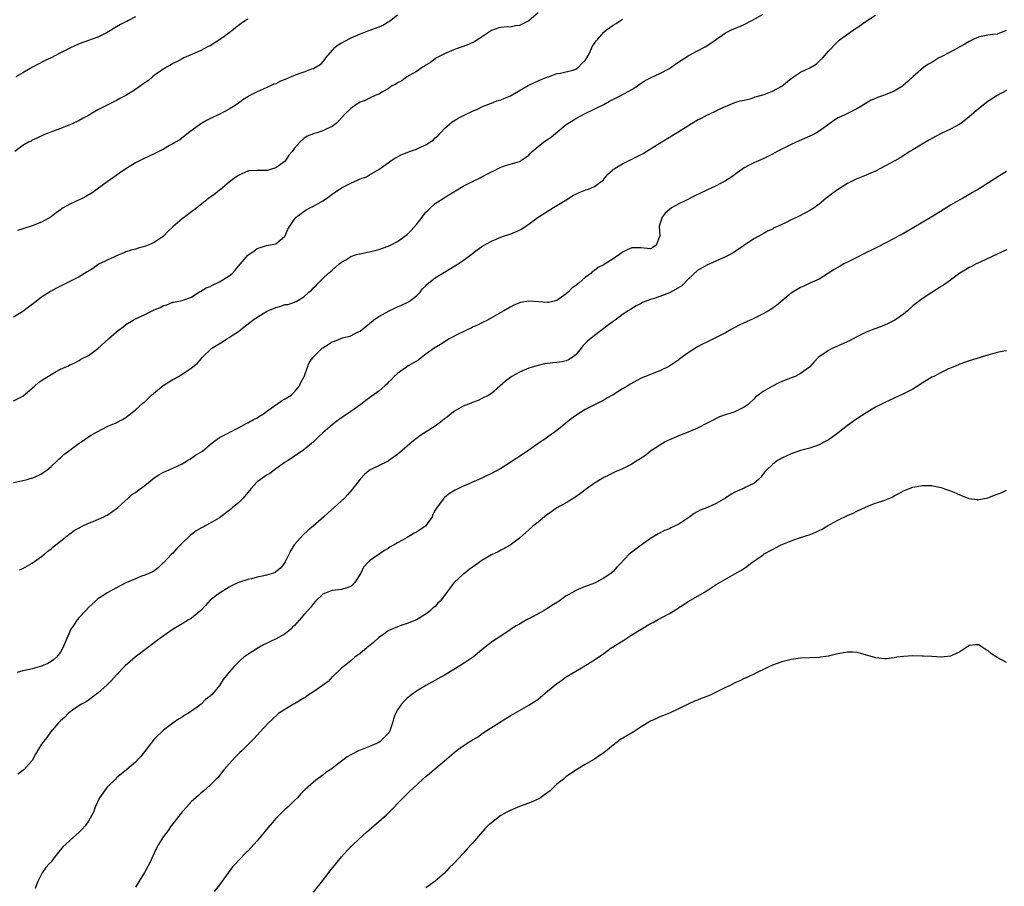
# Model space of a CAD drawing. Units: inches. Extents: x 2667000 to 2670000, y 1557000 to 1560000.
# Drawn here: x 2667578 to 2667789, y 1559662 to 1559847 of the extents above; entities that cross this region are included whole.
import ezdxf

# ---------------------------------------------------------------- set-up
doc = ezdxf.new("R2010")
doc.units = ezdxf.units.IN
doc.header["$MEASUREMENT"] = 0
doc.layers.add('LD26671557_10ft', color=53, linetype='Continuous')

msp = doc.modelspace()

# ---------------------------------------------------------------- linework, layer by layer
at = {"layer": 'LD26671557_10ft'}
for points, elevation in [([(2667689, 1559848.67), (2667687, 1559846.91), (2667685, 1559845.92), (2667684.17, 1559845.83), (2667683, 1559845.6), (2667682.38, 1559845.62), (2667681, 1559845.49), (2667680.57, 1559845.43), (2667679, 1559844.87), (2667676.26, 1559843), (2667675.49, 1559842.51), (2667674.12, 1559841.89), (2667673, 1559841.45), (2667671.68, 1559841), (2667671, 1559840.74), (2667669, 1559839.91), (2667667.26, 1559839), (2667667, 1559838.83), (2667666, 1559838), (2667665, 1559837.44), (2667664.76, 1559837.24), (2667664.32, 1559837), (2667663, 1559836.14), (2667660.97, 1559835), (2667659.87, 1559834.13), (2667659, 1559833.67), (2667658.59, 1559833.41), (2667657.69, 1559833), (2667657, 1559832.44), (2667655.77, 1559831.77), (2667655, 1559831.29), (2667654.18, 1559831), (2667653, 1559830.43), (2667652.07, 1559829.93), (2667651, 1559829.55), (2667650.04, 1559829), (2667649, 1559828.21), (2667647.71, 1559827), (2667647, 1559826.24), (2667646.43, 1559825.57), (2667645.87, 1559825), (2667645, 1559824.36), (2667643.88, 1559823.88), (2667643, 1559823.43), (2667641.77, 1559823), (2667641.15, 1559822.85), (2667641, 1559822.8), (2667639.71, 1559822.29), (2667639, 1559821.78), (2667638.12, 1559821), (2667637, 1559819.73), (2667636.46, 1559819), (2667635.75, 1559818.25), (2667635, 1559816.97), (2667633, 1559815.52), (2667631.17, 1559815), (2667630.95, 1559814.95), (2667629, 1559814.98), (2667627.14, 1559814.86), (2667627, 1559814.83), (2667625.73, 1559814.27), (2667625, 1559813.93), (2667624.47, 1559813.53), (2667623.67, 1559813), (2667623, 1559812.47), (2667621.13, 1559810.87), (2667621, 1559810.79), (2667620.01, 1559809.99), (2667618.62, 1559809), (2667616.12, 1559807), (2667615.52, 1559806.48), (2667615, 1559806.13), (2667613.51, 1559805), (2667613, 1559804.66), (2667611, 1559802.95), (2667609.99, 1559802.01), (2667609, 1559800.95), (2667607, 1559799.57), (2667605.72, 1559799), (2667605, 1559798.7), (2667603.62, 1559798.38), (2667603, 1559798.15), (2667602.08, 1559797.92), (2667601, 1559797.56), (2667600.61, 1559797.39), (2667599.61, 1559797), (2667598.56, 1559796.56), (2667597, 1559795.81), (2667595.36, 1559795), (2667595, 1559794.79), (2667593.94, 1559794.06), (2667593, 1559793.5), (2667592.7, 1559793.3), (2667591, 1559792.29), (2667589, 1559791.25), (2667586.16, 1559789.84), (2667584.87, 1559789.13), (2667583, 1559787.88), (2667581.81, 1559787), (2667580.22, 1559785.78), (2667579, 1559784.88), (2667577, 1559783.67)], 8340), ([(2667577, 1559748.36), (2667578.71, 1559748.7), (2667579.92, 1559749), (2667580.76, 1559749.24), (2667581, 1559749.28), (2667581.5, 1559749.5), (2667583, 1559750.21), (2667583.46, 1559750.54), (2667584.12, 1559751), (2667585, 1559751.73), (2667586.4, 1559753), (2667586.67, 1559753.33), (2667587, 1559753.58), (2667587.71, 1559754.29), (2667588.71, 1559755), (2667589, 1559755.26), (2667589.89, 1559755.89), (2667591, 1559756.71), (2667591.5, 1559757), (2667592.37, 1559757.63), (2667593.57, 1559758.43), (2667594.6, 1559759), (2667595, 1559759.24), (2667597, 1559760.29), (2667598.94, 1559761.06), (2667600.23, 1559761.77), (2667601, 1559762.23), (2667601.4, 1559762.6), (2667601.97, 1559763), (2667603, 1559763.83), (2667604.67, 1559765.33), (2667605, 1559765.58), (2667606.46, 1559767), (2667608.95, 1559769.05), (2667611, 1559770.34), (2667611.44, 1559770.56), (2667612.24, 1559771), (2667613, 1559771.46), (2667614.49, 1559772.49), (2667615, 1559772.82), (2667616.23, 1559773.77), (2667617.15, 1559774.85), (2667617.26, 1559775), (2667619.34, 1559777), (2667621.6, 1559778.4), (2667622.51, 1559779), (2667623, 1559779.29), (2667623.9, 1559779.9), (2667625, 1559780.61), (2667625.55, 1559781), (2667627.47, 1559782.53), (2667628.09, 1559783), (2667629, 1559783.65), (2667631, 1559784.88), (2667631.27, 1559785), (2667633, 1559785.74), (2667634.03, 1559785.97), (2667635, 1559786.32), (2667635.62, 1559786.38), (2667637, 1559786.87), (2667637.11, 1559786.89), (2667637.31, 1559787), (2667639, 1559788.01), (2667640.07, 1559789), (2667640.62, 1559789.38), (2667641, 1559789.88), (2667641.59, 1559790.41), (2667642.08, 1559791), (2667643, 1559791.89), (2667644.18, 1559793), (2667645, 1559793.66), (2667645.7, 1559794.3), (2667646.51, 1559795), (2667647, 1559795.38), (2667647.9, 1559795.9), (2667649, 1559796.61), (2667650.21, 1559797), (2667650.82, 1559797.18), (2667651, 1559797.19), (2667652.47, 1559797.53), (2667653, 1559797.59), (2667655, 1559798.1), (2667657, 1559798.77), (2667657.48, 1559799), (2667659, 1559799.77), (2667661, 1559801.31), (2667661.86, 1559802.14), (2667663, 1559803.46), (2667664.23, 1559805), (2667665, 1559806.05), (2667665.5, 1559806.5), (2667666, 1559807), (2667667, 1559807.94), (2667668.7, 1559809), (2667669.57, 1559809.57), (2667671, 1559810.44), (2667671.36, 1559810.64), (2667673, 1559811.62), (2667674.29, 1559812.29), (2667675, 1559812.63), (2667676.62, 1559813.38), (2667677, 1559813.6), (2667678.3, 1559814.3), (2667679, 1559814.66), (2667679.24, 1559814.76), (2667681, 1559815.66), (2667682, 1559816.01), (2667683, 1559816.31), (2667685, 1559816.88), (2667686.27, 1559817.73), (2667687, 1559818.23), (2667687.33, 1559818.67), (2667687.7, 1559819), (2667689, 1559820.07), (2667690.16, 1559821), (2667690.65, 1559821.35), (2667691, 1559821.55), (2667691.86, 1559822.14), (2667695, 1559824.76), (2667695.33, 1559825), (2667696.37, 1559825.63), (2667697, 1559826.06), (2667699, 1559827.13), (2667703, 1559829.05), (2667704.23, 1559829.77), (2667706.65, 1559831), (2667709, 1559832.29), (2667710.11, 1559833), (2667710.63, 1559833.37), (2667711, 1559833.6), (2667711.83, 1559834.16), (2667713.14, 1559834.86), (2667715, 1559835.71), (2667717, 1559836.76), (2667717.38, 1559837), (2667719, 1559838.17), (2667721, 1559839.44), (2667723, 1559840.49), (2667724.62, 1559841.38), (2667725.86, 1559842.14), (2667727.03, 1559843), (2667729, 1559844.33), (2667730.25, 1559845), (2667730.76, 1559845.24), (2667732.2, 1559845.8), (2667733, 1559846.16), (2667734.6, 1559847), (2667737, 1559848.38)], 8320), ([(2667603, 1559847.76), (2667601.57, 1559847), (2667601.18, 1559846.82), (2667601, 1559846.71), (2667599.83, 1559846.17), (2667599, 1559845.66), (2667597, 1559844.46), (2667595, 1559843.46), (2667593.81, 1559843), (2667593, 1559842.74), (2667591, 1559842), (2667589, 1559841.08), (2667587, 1559840.07), (2667585, 1559839.01), (2667583.64, 1559838.36), (2667581.02, 1559837), (2667579, 1559835.79), (2667577.49, 1559835)], 8370), ([(2667659, 1559848.12), (2667657.23, 1559846.77), (2667657, 1559846.61), (2667656.01, 1559845.99), (2667655, 1559845.59), (2667653.43, 1559845), (2667652.8, 1559844.8), (2667651, 1559844.1), (2667649, 1559843.2), (2667647.54, 1559842.46), (2667647, 1559842.14), (2667646.27, 1559841.73), (2667645.35, 1559841), (2667645, 1559840.69), (2667643.62, 1559839), (2667643.35, 1559838.65), (2667643, 1559838.27), (2667642.45, 1559837.55), (2667641.57, 1559837), (2667641, 1559836.7), (2667640.59, 1559836.59), (2667639, 1559835.95), (2667637.46, 1559835.46), (2667636.25, 1559835), (2667635, 1559834.42), (2667633.99, 1559834.01), (2667633, 1559833.49), (2667632.6, 1559833.4), (2667631.73, 1559833), (2667630.32, 1559832.32), (2667629, 1559831.79), (2667627.18, 1559830.82), (2667627, 1559830.69), (2667625.94, 1559830.06), (2667625, 1559829.33), (2667624.5, 1559829), (2667623, 1559828.08), (2667621.04, 1559827), (2667619.62, 1559826.38), (2667618.32, 1559825.68), (2667617, 1559824.93), (2667614.36, 1559823), (2667612.52, 1559821.48), (2667611.57, 1559821), (2667611, 1559820.66), (2667610.31, 1559820.31), (2667609, 1559819.55), (2667607.98, 1559819), (2667607.33, 1559818.67), (2667607, 1559818.53), (2667605.97, 1559818.03), (2667604.6, 1559817.4), (2667603, 1559816.59), (2667601, 1559815.33), (2667599.64, 1559814.36), (2667597, 1559812.55), (2667594.88, 1559811), (2667593.77, 1559810.23), (2667592.54, 1559809.46), (2667591.66, 1559809), (2667591, 1559808.68), (2667589, 1559807.74), (2667587.62, 1559807), (2667587.25, 1559806.75), (2667587, 1559806.54), (2667586.1, 1559805.9), (2667585, 1559805.06), (2667583, 1559803.92), (2667581, 1559803.16), (2667579, 1559802.54), (2667577.85, 1559802.15)], 8350), ([(2667578.29, 1559729.71), (2667579, 1559729.99), (2667581, 1559731.1), (2667583, 1559732.53), (2667583.61, 1559733), (2667584.32, 1559733.68), (2667585, 1559734.18), (2667585.43, 1559734.57), (2667586.03, 1559735), (2667587, 1559735.8), (2667588.78, 1559737.22), (2667589, 1559737.36), (2667589.92, 1559738.08), (2667591, 1559738.67), (2667591.21, 1559738.79), (2667591.68, 1559739), (2667593, 1559739.65), (2667594.03, 1559740.03), (2667596.3, 1559741), (2667596.74, 1559741.26), (2667597, 1559741.38), (2667598.19, 1559742.19), (2667599, 1559742.76), (2667599.28, 1559743), (2667601.48, 1559745), (2667602.26, 1559745.74), (2667603, 1559746.21), (2667603.44, 1559746.56), (2667604.05, 1559747), (2667605, 1559747.72), (2667607, 1559749.3), (2667608.01, 1559749.99), (2667609, 1559750.56), (2667610.06, 1559751), (2667613, 1559752.35), (2667614.15, 1559753), (2667614.66, 1559753.34), (2667615, 1559753.53), (2667615.85, 1559754.15), (2667617.31, 1559755), (2667619, 1559756.48), (2667619.72, 1559757), (2667620.44, 1559757.56), (2667621, 1559757.96), (2667625, 1559760.01), (2667626.79, 1559761), (2667626.94, 1559761.06), (2667627, 1559761.07), (2667628.19, 1559761.81), (2667629, 1559762.12), (2667629.51, 1559762.49), (2667630.35, 1559763), (2667631, 1559763.49), (2667633, 1559764.91), (2667633.16, 1559765), (2667634.23, 1559765.77), (2667635, 1559766.17), (2667636.23, 1559767), (2667637, 1559767.72), (2667638.04, 1559769), (2667638.31, 1559769.69), (2667639, 1559770.85), (2667639.11, 1559771.11), (2667639.72, 1559773), (2667640.08, 1559773.92), (2667640.9, 1559775), (2667642.89, 1559777), (2667643, 1559777.08), (2667644.19, 1559777.81), (2667645, 1559778.35), (2667645.48, 1559778.52), (2667647.22, 1559779.22), (2667649, 1559779.69), (2667650.41, 1559780.41), (2667651, 1559780.67), (2667652.25, 1559781.75), (2667653, 1559782.32), (2667653.83, 1559783), (2667655, 1559783.78), (2667657.2, 1559785), (2667658.41, 1559785.59), (2667659, 1559785.83), (2667659.79, 1559786.21), (2667661, 1559786.75), (2667661.16, 1559786.84), (2667661.42, 1559787), (2667663, 1559788.22), (2667663.81, 1559789), (2667664.33, 1559789.67), (2667665, 1559790.31), (2667665.33, 1559790.66), (2667667, 1559792.01), (2667671.88, 1559795), (2667673, 1559795.76), (2667675, 1559797.21), (2667676, 1559798), (2667677, 1559798.7), (2667677.45, 1559799), (2667679, 1559799.87), (2667681, 1559800.7), (2667681.8, 1559801), (2667682.7, 1559801.3), (2667683, 1559801.38), (2667685, 1559802.23), (2667685.5, 1559802.5), (2667686.22, 1559803), (2667687, 1559803.49), (2667689, 1559804.99), (2667690.25, 1559805.75), (2667691, 1559806.3), (2667693, 1559807.46), (2667695.5, 1559809), (2667696.4, 1559809.6), (2667697, 1559809.88), (2667697.72, 1559810.28), (2667699.18, 1559810.82), (2667699.73, 1559811), (2667701, 1559811.58), (2667702.92, 1559813), (2667703, 1559813.08), (2667703.85, 1559814.15), (2667704.77, 1559815), (2667705, 1559815.19), (2667705.46, 1559815.46), (2667707, 1559816.42), (2667709, 1559817.38), (2667711, 1559818.39), (2667711.38, 1559818.62), (2667713, 1559819.58), (2667716.32, 1559821.68), (2667719, 1559823.3), (2667721.73, 1559825), (2667723, 1559825.77), (2667723.84, 1559826.16), (2667725, 1559826.79), (2667725.5, 1559827), (2667727, 1559827.7), (2667728.39, 1559828.39), (2667729, 1559828.65), (2667731, 1559829.46), (2667732.14, 1559829.85), (2667733, 1559830.01), (2667734.26, 1559830.26), (2667735, 1559830.52), (2667735.31, 1559830.69), (2667737.23, 1559831.23), (2667739, 1559831.91), (2667741, 1559832.98), (2667743, 1559834.64), (2667743.21, 1559834.79), (2667743.49, 1559835), (2667745, 1559835.93), (2667747, 1559836.92), (2667748.32, 1559837.68), (2667749, 1559838.33), (2667749.78, 1559839), (2667751, 1559840.46), (2667751.51, 1559841), (2667752.22, 1559841.78), (2667753.23, 1559842.77), (2667753.51, 1559843), (2667756.73, 1559845.27), (2667757, 1559845.45), (2667759, 1559846.89), (2667761, 1559848.16)], 8310), ([(2667577, 1559765.76), (2667579, 1559766.78), (2667581.51, 1559769), (2667582.34, 1559769.66), (2667583, 1559770.11), (2667583.56, 1559770.44), (2667585, 1559771.43), (2667586.07, 1559772.07), (2667587, 1559772.56), (2667588.03, 1559773), (2667588.72, 1559773.28), (2667589, 1559773.44), (2667589.77, 1559773.77), (2667591, 1559774.37), (2667591.36, 1559774.64), (2667593, 1559775.49), (2667595, 1559776.96), (2667597.27, 1559779), (2667599, 1559780.51), (2667599.6, 1559781), (2667600.4, 1559781.6), (2667601, 1559782.07), (2667602.51, 1559783), (2667603, 1559783.26), (2667605, 1559784.19), (2667607, 1559785.2), (2667608.29, 1559785.71), (2667609, 1559786.16), (2667609.7, 1559786.3), (2667611, 1559786.87), (2667611.13, 1559786.87), (2667613, 1559787.21), (2667613.35, 1559787.35), (2667615, 1559787.88), (2667616.54, 1559789), (2667616.85, 1559789.15), (2667617, 1559789.2), (2667618.12, 1559789.88), (2667619, 1559790.21), (2667619.49, 1559790.51), (2667621, 1559791.18), (2667623, 1559792.47), (2667623.66, 1559793), (2667624.32, 1559793.68), (2667625, 1559794.55), (2667625.43, 1559795), (2667627, 1559796.88), (2667628.26, 1559797.74), (2667629, 1559798.3), (2667630.98, 1559798.98), (2667633, 1559799.33), (2667634.87, 1559800.87), (2667635.01, 1559801), (2667635.54, 1559802.46), (2667637, 1559804.57), (2667637.32, 1559805), (2667639.46, 1559806.54), (2667640.24, 1559807), (2667641, 1559807.36), (2667643, 1559808.5), (2667643.78, 1559809), (2667645, 1559809.89), (2667645.68, 1559810.32), (2667647, 1559811.24), (2667649, 1559812.26), (2667650.58, 1559813), (2667651, 1559813.16), (2667652.37, 1559813.63), (2667653, 1559814.02), (2667655, 1559815.19), (2667655.75, 1559815.75), (2667657, 1559816.58), (2667657.51, 1559817), (2667658.43, 1559817.57), (2667659, 1559817.89), (2667659.72, 1559818.28), (2667661, 1559818.78), (2667661.51, 1559819), (2667663, 1559819.49), (2667663.99, 1559819.99), (2667665, 1559820.43), (2667665.88, 1559821), (2667666.55, 1559821.45), (2667667, 1559821.94), (2667667.6, 1559822.4), (2667669, 1559823.96), (2667670.66, 1559825.34), (2667671, 1559825.58), (2667671.89, 1559826.11), (2667673.21, 1559826.79), (2667675, 1559827.65), (2667676.16, 1559828.16), (2667677, 1559828.56), (2667678.02, 1559829), (2667679, 1559829.36), (2667680.17, 1559829.83), (2667681, 1559830.09), (2667681.66, 1559830.34), (2667683.06, 1559830.94), (2667686.87, 1559833.13), (2667688.21, 1559833.79), (2667689.62, 1559834.38), (2667691.04, 1559834.96), (2667691.2, 1559835), (2667693, 1559835.66), (2667693.73, 1559835.73), (2667696.41, 1559836.41), (2667697, 1559836.62), (2667697.6, 1559837), (2667698.26, 1559837.74), (2667699, 1559838.43), (2667699.4, 1559839), (2667699.89, 1559839.89), (2667700.38, 1559841), (2667700.54, 1559841.46), (2667701, 1559842.07), (2667701.36, 1559842.65), (2667701.7, 1559843), (2667703, 1559844.5), (2667703.6, 1559845), (2667705, 1559846.03), (2667705.61, 1559846.39), (2667706.56, 1559847), (2667707, 1559847.25)], 8330), ([(2667627, 1559847.28), (2667626.54, 1559847), (2667625.62, 1559846.38), (2667625, 1559845.94), (2667624.48, 1559845.52), (2667623.86, 1559845), (2667623, 1559844.37), (2667621.17, 1559843), (2667619, 1559841.62), (2667618.58, 1559841.42), (2667617.76, 1559841), (2667617, 1559840.58), (2667616.23, 1559840.23), (2667613.32, 1559839), (2667613, 1559838.84), (2667611.83, 1559838.17), (2667611, 1559837.79), (2667610.52, 1559837.48), (2667609.62, 1559837), (2667609, 1559836.6), (2667607.8, 1559835.8), (2667607, 1559835.24), (2667606.68, 1559835), (2667605.8, 1559834.2), (2667605, 1559833.66), (2667604.63, 1559833.37), (2667603, 1559832.25), (2667600.95, 1559831), (2667599.69, 1559830.31), (2667599, 1559829.94), (2667595, 1559827.9), (2667593.41, 1559827), (2667593, 1559826.74), (2667591.88, 1559826.12), (2667591, 1559825.61), (2667590.57, 1559825.43), (2667589.63, 1559825), (2667589, 1559824.69), (2667587, 1559823.9), (2667585.3, 1559823.3), (2667584.51, 1559823), (2667583.45, 1559822.55), (2667581.83, 1559821.83), (2667581, 1559821.42), (2667580.75, 1559821.25), (2667580.19, 1559821), (2667579, 1559820.28), (2667577.26, 1559819)], 8360), ([(2667788.87, 1559844.87), (2667787, 1559844.07), (2667786.01, 1559844.01), (2667785, 1559843.84), (2667783.55, 1559843.55), (2667783, 1559843.45), (2667781.97, 1559843), (2667781, 1559842.52), (2667780.08, 1559841.92), (2667779, 1559841.36), (2667778.79, 1559841.21), (2667775.48, 1559839.48), (2667775, 1559839.21), (2667774.54, 1559839), (2667773, 1559838), (2667772.35, 1559837.65), (2667771.34, 1559837), (2667769, 1559835), (2667767.97, 1559834.03), (2667766.9, 1559833.1), (2667766.78, 1559833), (2667765, 1559831.94), (2667762.74, 1559831), (2667761.44, 1559830.56), (2667761, 1559830.35), (2667760.05, 1559829.95), (2667758.47, 1559829), (2667757, 1559828.14), (2667754.76, 1559827), (2667753.55, 1559826.45), (2667753, 1559826.18), (2667752.26, 1559825.74), (2667749, 1559823.34), (2667748.43, 1559823), (2667747.49, 1559822.51), (2667747, 1559822.27), (2667744.72, 1559821.28), (2667743, 1559820.51), (2667739.98, 1559819), (2667739, 1559818.44), (2667737, 1559817.47), (2667735, 1559816.63), (2667734.18, 1559816.18), (2667733, 1559815.56), (2667731.51, 1559814.49), (2667730.35, 1559813.64), (2667729, 1559812.73), (2667727, 1559811.67), (2667725, 1559810.77), (2667722.45, 1559809.55), (2667720.64, 1559808.64), (2667719, 1559807.86), (2667717.48, 1559807), (2667717, 1559806.63), (2667716.14, 1559805.86), (2667715.43, 1559805), (2667715, 1559803.47), (2667714.85, 1559803), (2667714.98, 1559801), (2667714.16, 1559799), (2667713.47, 1559798.53), (2667713, 1559798.27), (2667711, 1559798.44), (2667710.43, 1559798.43), (2667709, 1559798.48), (2667707.97, 1559798.03), (2667707, 1559797.49), (2667706.72, 1559797.28), (2667706.39, 1559797), (2667705, 1559796.07), (2667703.31, 1559795), (2667703.1, 1559794.9), (2667703, 1559794.83), (2667701.77, 1559794.23), (2667701, 1559793.62), (2667700.62, 1559793.38), (2667700.26, 1559793), (2667699, 1559792.09), (2667697.77, 1559791), (2667697.3, 1559790.7), (2667697, 1559790.42), (2667696.19, 1559789.81), (2667695.39, 1559789), (2667695, 1559788.64), (2667693, 1559787.19), (2667692.14, 1559787), (2667691.19, 1559786.81), (2667691, 1559786.8), (2667689.06, 1559786.94), (2667687, 1559787.06), (2667685.2, 1559786.8), (2667683.8, 1559786.2), (2667683, 1559785.76), (2667681.69, 1559785), (2667681, 1559784.63), (2667678.15, 1559783), (2667677, 1559782.44), (2667676.06, 1559781.94), (2667675, 1559781.48), (2667674.69, 1559781.31), (2667673.99, 1559781), (2667673, 1559780.53), (2667672.07, 1559780.07), (2667670.02, 1559779), (2667668.17, 1559777.83), (2667666.78, 1559777), (2667665, 1559775.71), (2667664.09, 1559775), (2667663.5, 1559774.5), (2667663, 1559774.28), (2667661.26, 1559773.26), (2667660.87, 1559773), (2667659, 1559771.64), (2667658.25, 1559771), (2667657.68, 1559770.32), (2667657, 1559769.69), (2667656.66, 1559769.34), (2667656.24, 1559769), (2667655, 1559767.87), (2667653, 1559766.39), (2667652.17, 1559765.83), (2667651.14, 1559765), (2667648.32, 1559763), (2667647.52, 1559762.48), (2667647, 1559762.12), (2667646.32, 1559761.68), (2667645, 1559760.67), (2667643.04, 1559758.96), (2667642, 1559758), (2667641, 1559757.02), (2667639, 1559755.31), (2667637.61, 1559754.39), (2667637, 1559753.93), (2667635.59, 1559753), (2667635, 1559752.65), (2667633.97, 1559751.97), (2667633, 1559751.28), (2667631.74, 1559750.26), (2667631, 1559749.9), (2667629.69, 1559749), (2667629, 1559748.45), (2667627.69, 1559747), (2667627.39, 1559746.61), (2667627, 1559746.17), (2667626.01, 1559745), (2667625, 1559744), (2667623.76, 1559743), (2667623.38, 1559742.62), (2667623, 1559742.32), (2667621, 1559740.8), (2667619, 1559739.62), (2667617.26, 1559738.74), (2667617, 1559738.58), (2667615.98, 1559738.02), (2667615, 1559737.23), (2667614.86, 1559737.14), (2667614.7, 1559737), (2667613, 1559735.35), (2667612.61, 1559735), (2667611.82, 1559734.18), (2667611, 1559733.23), (2667610.74, 1559733), (2667609, 1559731.18), (2667608.78, 1559731), (2667607.88, 1559730.12), (2667607, 1559729.48), (2667606.74, 1559729.26), (2667605, 1559728.56), (2667604.35, 1559728.34), (2667603, 1559727.77), (2667601, 1559726.89), (2667599.73, 1559726.27), (2667599, 1559725.86), (2667597, 1559724.77), (2667596.28, 1559724.28), (2667595, 1559723.47), (2667594.49, 1559723), (2667593.69, 1559722.31), (2667593, 1559721.63), (2667592.44, 1559721), (2667591, 1559719.52), (2667590.58, 1559719), (2667589.81, 1559717.81), (2667589.24, 1559717), (2667589, 1559716.52), (2667587.53, 1559713), (2667587, 1559712.11), (2667586.16, 1559711), (2667585.56, 1559710.44), (2667585, 1559710.09), (2667584.29, 1559709.71), (2667583, 1559709.12), (2667581, 1559708.55), (2667580.4, 1559708.4), (2667579, 1559708.12), (2667577.76, 1559707.76)], 8300), ([(2667789, 1559832.02), (2667787, 1559831), (2667785.8, 1559830.2), (2667785, 1559829.69), (2667783, 1559828.13), (2667781, 1559826.4), (2667780.19, 1559825.81), (2667779, 1559824.89), (2667777, 1559823.81), (2667775, 1559822.89), (2667773, 1559821.8), (2667772.51, 1559821.49), (2667771.66, 1559821), (2667771, 1559820.58), (2667769, 1559819.37), (2667768.34, 1559819), (2667766.3, 1559817.7), (2667765.15, 1559817), (2667763, 1559815.86), (2667761, 1559814.85), (2667759, 1559813.95), (2667756.89, 1559813.11), (2667755, 1559812.2), (2667753.1, 1559811), (2667751.87, 1559810.12), (2667750.41, 1559809), (2667749, 1559807.81), (2667747.93, 1559807), (2667747, 1559806.4), (2667746.09, 1559805.91), (2667744.31, 1559805), (2667743, 1559804.42), (2667741.82, 1559803.82), (2667740.05, 1559803), (2667739.31, 1559802.69), (2667739, 1559802.46), (2667737.97, 1559802.03), (2667737, 1559801.42), (2667736.25, 1559801), (2667735, 1559800.34), (2667730.62, 1559797.38), (2667729.95, 1559797), (2667729, 1559796.51), (2667725, 1559794.73), (2667723, 1559793.58), (2667721, 1559791.79), (2667719.67, 1559790.33), (2667717.34, 1559789), (2667717, 1559788.82), (2667715, 1559788.06), (2667713.57, 1559787.57), (2667713, 1559787.41), (2667711.84, 1559787), (2667711.25, 1559786.75), (2667711, 1559786.59), (2667709.92, 1559786.08), (2667708.7, 1559785.3), (2667708.18, 1559785), (2667707, 1559784.21), (2667705.4, 1559783), (2667705, 1559782.75), (2667704.03, 1559781.97), (2667703, 1559781.23), (2667702.73, 1559781), (2667701, 1559779.76), (2667699.49, 1559778.51), (2667699, 1559777.99), (2667698.5, 1559777.5), (2667698.14, 1559777), (2667697, 1559775.59), (2667696.26, 1559775), (2667695.47, 1559774.53), (2667695, 1559774.29), (2667694.12, 1559774.12), (2667693, 1559773.94), (2667692.1, 1559773.9), (2667691, 1559773.75), (2667690.35, 1559773.65), (2667688.73, 1559773.27), (2667687, 1559772.73), (2667686.52, 1559772.52), (2667685, 1559771.91), (2667683.37, 1559771), (2667683.15, 1559770.85), (2667682.04, 1559769.96), (2667679, 1559767.32), (2667678.47, 1559767), (2667677, 1559766.25), (2667676.16, 1559765.84), (2667675, 1559765.44), (2667674.7, 1559765.3), (2667673, 1559764.63), (2667671, 1559763.49), (2667670.41, 1559763), (2667669.61, 1559762.39), (2667669, 1559761.94), (2667668.5, 1559761.5), (2667667.87, 1559761), (2667667, 1559760.38), (2667663.73, 1559758.27), (2667663, 1559757.74), (2667662.06, 1559757), (2667661, 1559756.1), (2667659, 1559754.33), (2667657.11, 1559753), (2667657, 1559752.92), (2667656.84, 1559752.84), (2667653, 1559750.96), (2667651.94, 1559750.06), (2667651, 1559749.07), (2667649.25, 1559746.75), (2667648.31, 1559745.69), (2667647.62, 1559745), (2667645.43, 1559743), (2667644.13, 1559741.87), (2667643.21, 1559741), (2667640.93, 1559739), (2667639.86, 1559738.14), (2667638.81, 1559737.19), (2667637, 1559735.12), (2667636.92, 1559735), (2667636.19, 1559733.81), (2667635, 1559731.39), (2667634.75, 1559731), (2667633.99, 1559730.01), (2667633, 1559729.23), (2667632.86, 1559729.14), (2667632.48, 1559729), (2667631, 1559728.55), (2667630.42, 1559728.42), (2667629, 1559728.14), (2667627.79, 1559727.79), (2667627, 1559727.64), (2667625.04, 1559726.96), (2667623.67, 1559726.33), (2667623, 1559725.96), (2667621, 1559724.73), (2667619, 1559723.18), (2667617.97, 1559722.03), (2667616.98, 1559721.02), (2667615, 1559719.39), (2667614.35, 1559719), (2667613, 1559718.13), (2667612.28, 1559717.72), (2667611.05, 1559717), (2667608.24, 1559715), (2667605.56, 1559713), (2667602.98, 1559711), (2667601.9, 1559710.1), (2667600.85, 1559709.15), (2667599, 1559707.23), (2667597.93, 1559706.07), (2667596.93, 1559705.07), (2667595, 1559703.34), (2667594.51, 1559703), (2667593.66, 1559702.34), (2667593, 1559701.88), (2667592.49, 1559701.51), (2667591.52, 1559701), (2667589.9, 1559699.9), (2667589, 1559699.26), (2667588.68, 1559699), (2667587.87, 1559698.13), (2667587, 1559697.41), (2667586.81, 1559697.19), (2667586.62, 1559697), (2667584.9, 1559695), (2667584.11, 1559693.89), (2667583.37, 1559693), (2667583, 1559692.46), (2667581.66, 1559690.34), (2667581, 1559688.95), (2667579.19, 1559687), (2667579, 1559686.84), (2667577.92, 1559686.07)], 8290), ([(2667789, 1559814.74), (2667787.9, 1559814.1), (2667787, 1559813.54), (2667786.66, 1559813.34), (2667783, 1559810.97), (2667781.74, 1559810.26), (2667781, 1559809.81), (2667779.56, 1559809), (2667779, 1559808.71), (2667777, 1559807.59), (2667775.43, 1559806.57), (2667773, 1559805.05), (2667769.21, 1559802.79), (2667767, 1559801.52), (2667765.97, 1559801), (2667765, 1559800.45), (2667761.42, 1559798.58), (2667761, 1559798.4), (2667758.24, 1559797), (2667757, 1559796.4), (2667755, 1559795.41), (2667754.25, 1559795), (2667753.44, 1559794.56), (2667753, 1559794.28), (2667752.19, 1559793.81), (2667751, 1559793.02), (2667749, 1559791.77), (2667747, 1559790.9), (2667745.71, 1559790.29), (2667745, 1559790), (2667743, 1559788.75), (2667739.86, 1559786.14), (2667738.68, 1559785.31), (2667737, 1559784.33), (2667735, 1559783.36), (2667732.02, 1559781.98), (2667730.7, 1559781.3), (2667730.21, 1559781), (2667729, 1559780.33), (2667727, 1559779.27), (2667725.45, 1559778.55), (2667725, 1559778.31), (2667724.09, 1559777.91), (2667723, 1559777.28), (2667722.81, 1559777.19), (2667721, 1559776.01), (2667719.26, 1559774.74), (2667719, 1559774.53), (2667716.92, 1559773.08), (2667715, 1559772.15), (2667713, 1559771.41), (2667711, 1559770.59), (2667708.65, 1559769.35), (2667708.12, 1559769), (2667707, 1559768.32), (2667705, 1559767.07), (2667703.65, 1559766.35), (2667703, 1559765.95), (2667700.87, 1559764.87), (2667699, 1559763.89), (2667697, 1559762.66), (2667696.06, 1559761.94), (2667693, 1559759.45), (2667692.41, 1559759), (2667691.58, 1559758.42), (2667691, 1559758.05), (2667690.39, 1559757.61), (2667689, 1559756.67), (2667687, 1559755.25), (2667685.66, 1559754.34), (2667683, 1559752.59), (2667681, 1559751.33), (2667679, 1559750.24), (2667677.51, 1559749.51), (2667677, 1559749.29), (2667676.78, 1559749.22), (2667676.35, 1559749), (2667675, 1559748.4), (2667673.88, 1559747.88), (2667673, 1559747.53), (2667671.87, 1559747), (2667671.27, 1559746.73), (2667670.04, 1559745.96), (2667669, 1559745.12), (2667668.88, 1559745), (2667668.54, 1559744.54), (2667667.19, 1559742.81), (2667667, 1559742.4), (2667666.52, 1559741.48), (2667666.34, 1559741), (2667664.96, 1559739), (2667663, 1559737.71), (2667662.51, 1559737.49), (2667661.75, 1559737), (2667661, 1559736.61), (2667660, 1559736), (2667659, 1559735.46), (2667658.23, 1559735), (2667657.42, 1559734.58), (2667657, 1559734.26), (2667656.17, 1559733.83), (2667653, 1559731.62), (2667651.72, 1559730.28), (2667651.14, 1559729), (2667651, 1559728.76), (2667649.87, 1559727), (2667649.46, 1559726.54), (2667649, 1559726.14), (2667648.18, 1559725.82), (2667647, 1559725.48), (2667645, 1559725.3), (2667644.78, 1559725.22), (2667643, 1559724.47), (2667641.48, 1559723), (2667641, 1559722.5), (2667640.36, 1559721.64), (2667639.83, 1559721), (2667639, 1559720.04), (2667637, 1559717.79), (2667636.58, 1559717.42), (2667636.16, 1559717), (2667635, 1559716.03), (2667633.07, 1559714.92), (2667631.69, 1559714.31), (2667631, 1559713.94), (2667630.33, 1559713.67), (2667629, 1559712.89), (2667627, 1559711.6), (2667626.15, 1559711), (2667625.52, 1559710.48), (2667624.5, 1559709.5), (2667624.02, 1559709), (2667623, 1559707.81), (2667621.76, 1559706.24), (2667621, 1559704.99), (2667619.32, 1559703), (2667619.14, 1559702.86), (2667619, 1559702.7), (2667617.98, 1559702.02), (2667617.07, 1559701), (2667616.73, 1559700.73), (2667615, 1559699.49), (2667614.21, 1559699), (2667613.4, 1559698.6), (2667613, 1559698.22), (2667612.2, 1559697.8), (2667611, 1559696.94), (2667609, 1559695.42), (2667608.58, 1559695), (2667607.75, 1559694.25), (2667607, 1559693.49), (2667605.36, 1559691.36), (2667604.16, 1559689.84), (2667603.42, 1559689), (2667603, 1559688.59), (2667601.14, 1559687), (2667599, 1559685.24), (2667598.74, 1559685), (2667597, 1559683.25), (2667596.77, 1559683), (2667595.38, 1559681), (2667594.43, 1559679), (2667594.08, 1559677.92), (2667593, 1559676.03), (2667592.26, 1559675), (2667591.68, 1559674.32), (2667591, 1559673.65), (2667587.5, 1559670.5), (2667587, 1559669.86), (2667586.59, 1559669.41), (2667586.31, 1559669), (2667585, 1559667.35), (2667584.7, 1559667), (2667583.89, 1559666.11), (2667583.09, 1559665), (2667582.08, 1559663), (2667581.62, 1559661.62)], 8280), ([(2667789, 1559798.02), (2667787, 1559797.11), (2667783.49, 1559795.49), (2667782.49, 1559795), (2667781.52, 1559794.48), (2667781, 1559794.23), (2667780.24, 1559793.76), (2667779, 1559793.05), (2667777, 1559791.54), (2667775.5, 1559790.5), (2667775, 1559790.16), (2667773, 1559788.9), (2667771, 1559787.56), (2667769.54, 1559786.46), (2667769, 1559786.03), (2667767.87, 1559785), (2667767, 1559784.3), (2667765.16, 1559783), (2667765, 1559782.9), (2667763.73, 1559782.27), (2667762.32, 1559781.68), (2667760.84, 1559781.16), (2667759, 1559780.41), (2667757, 1559779.41), (2667755.42, 1559778.58), (2667751.91, 1559777), (2667751, 1559776.49), (2667749, 1559775.16), (2667748.8, 1559775), (2667747.9, 1559774.1), (2667746.91, 1559773), (2667745, 1559771.59), (2667743.85, 1559771), (2667743.25, 1559770.75), (2667743, 1559770.67), (2667741.79, 1559770.21), (2667741, 1559769.87), (2667740.37, 1559769.63), (2667739, 1559768.93), (2667737, 1559767.76), (2667735.41, 1559766.59), (2667735, 1559766.14), (2667733.79, 1559765), (2667733, 1559764.39), (2667731, 1559763.42), (2667729.7, 1559763), (2667729.14, 1559762.86), (2667727.67, 1559762.33), (2667727, 1559762.02), (2667726.33, 1559761.67), (2667725.1, 1559761), (2667723, 1559759.96), (2667721, 1559759.09), (2667719.51, 1559758.49), (2667717, 1559757.44), (2667716.7, 1559757.3), (2667716.12, 1559757), (2667715, 1559756.34), (2667713, 1559755), (2667711.88, 1559754.12), (2667711, 1559753.5), (2667710.7, 1559753.3), (2667710.16, 1559753), (2667709, 1559752.23), (2667707, 1559751.28), (2667706.33, 1559751), (2667705.42, 1559750.58), (2667705, 1559750.41), (2667704.1, 1559749.9), (2667703, 1559749.42), (2667701, 1559748.21), (2667699.3, 1559747), (2667699, 1559746.77), (2667698.03, 1559745.97), (2667696.84, 1559745.16), (2667695, 1559744.01), (2667693, 1559742.9), (2667691.89, 1559742.11), (2667691, 1559741.53), (2667690.71, 1559741.29), (2667690.32, 1559741), (2667689, 1559739.89), (2667687.89, 1559739), (2667687, 1559738.21), (2667686.34, 1559737.66), (2667685, 1559736.48), (2667683, 1559734.93), (2667681.77, 1559734.23), (2667681, 1559733.86), (2667680.44, 1559733.56), (2667679, 1559732.87), (2667677, 1559731.65), (2667676.09, 1559731), (2667675.43, 1559730.57), (2667675, 1559730.24), (2667674.24, 1559729.76), (2667673.31, 1559729), (2667673, 1559728.77), (2667671.05, 1559726.95), (2667669.56, 1559725), (2667669, 1559724.19), (2667668.08, 1559723), (2667667.52, 1559722.48), (2667667, 1559721.88), (2667666.51, 1559721.49), (2667666.02, 1559721), (2667665, 1559720.25), (2667663.03, 1559718.97), (2667661, 1559718.2), (2667660.09, 1559717.91), (2667658.63, 1559717.37), (2667657.85, 1559717), (2667657, 1559716.64), (2667655.75, 1559715.75), (2667655, 1559715.24), (2667653.84, 1559714.16), (2667652.45, 1559713), (2667651, 1559711.82), (2667649.88, 1559711), (2667649, 1559710.25), (2667648.31, 1559709.69), (2667647.38, 1559709), (2667647, 1559708.66), (2667645.24, 1559707), (2667645.13, 1559706.87), (2667645, 1559706.8), (2667644.15, 1559705.85), (2667641, 1559703.65), (2667639.99, 1559703), (2667639.46, 1559702.54), (2667639, 1559702.25), (2667637, 1559701.1), (2667636.75, 1559701), (2667633.56, 1559699), (2667633.25, 1559698.75), (2667631.4, 1559697), (2667629.59, 1559695), (2667628.34, 1559693.66), (2667627.74, 1559693), (2667625.74, 1559691), (2667625.33, 1559690.67), (2667624.32, 1559689.68), (2667623, 1559688.28), (2667621.9, 1559687), (2667621, 1559685.77), (2667620.65, 1559685.35), (2667620.24, 1559685), (2667619, 1559683.69), (2667617.56, 1559682.44), (2667617, 1559682.02), (2667616.51, 1559681.49), (2667615.9, 1559681), (2667615, 1559680.21), (2667613.9, 1559679), (2667613, 1559677.98), (2667612.59, 1559677.41), (2667612.21, 1559677), (2667611, 1559675.46), (2667610.65, 1559675), (2667610.01, 1559673.99), (2667609.19, 1559673), (2667609, 1559672.75), (2667607.97, 1559671), (2667607.6, 1559670.4), (2667607, 1559669.17), (2667606, 1559667), (2667604.95, 1559665.05), (2667603, 1559661.93)], 8270), ([(2667789, 1559776.47), (2667788.38, 1559776.38), (2667787, 1559776.11), (2667785, 1559775.5), (2667781, 1559774.3), (2667779, 1559773.6), (2667778.6, 1559773.4), (2667776.62, 1559772.61), (2667775, 1559771.84), (2667773.43, 1559771), (2667773, 1559770.8), (2667771.91, 1559770.09), (2667771, 1559769.55), (2667769, 1559768.28), (2667767.56, 1559767.56), (2667767, 1559767.26), (2667763, 1559765.45), (2667762.12, 1559765), (2667761, 1559764.39), (2667759, 1559763.21), (2667757, 1559761.96), (2667755, 1559760.5), (2667753.07, 1559758.93), (2667751.92, 1559758.08), (2667751, 1559757.47), (2667750.1, 1559757), (2667749, 1559756.36), (2667747.99, 1559755.99), (2667747, 1559755.67), (2667745, 1559755.18), (2667743, 1559754.49), (2667741, 1559753.53), (2667740.66, 1559753.34), (2667740.09, 1559753), (2667739, 1559752.2), (2667737.75, 1559751), (2667737.4, 1559750.6), (2667736.5, 1559749.5), (2667736, 1559749), (2667735, 1559748.14), (2667733.35, 1559747.35), (2667733, 1559747.15), (2667731.5, 1559746.5), (2667731, 1559746.27), (2667730.18, 1559745.82), (2667729.01, 1559745), (2667727, 1559743.88), (2667725.12, 1559743), (2667723.61, 1559742.39), (2667722.31, 1559741.69), (2667721.37, 1559741), (2667719, 1559739.43), (2667718.12, 1559739), (2667717.35, 1559738.65), (2667717, 1559738.44), (2667715.95, 1559738.05), (2667714.62, 1559737.38), (2667713, 1559736.34), (2667711, 1559734.93), (2667708.73, 1559733.27), (2667708.43, 1559733), (2667706.54, 1559731), (2667705.76, 1559730.24), (2667705, 1559729.34), (2667704.59, 1559729), (2667703, 1559727.9), (2667701.31, 1559727), (2667701, 1559726.86), (2667699.68, 1559726.32), (2667699, 1559726.1), (2667697, 1559725.25), (2667696.84, 1559725.16), (2667696.58, 1559725), (2667695, 1559724.13), (2667693.45, 1559723), (2667691.94, 1559722.06), (2667691, 1559721.42), (2667690.72, 1559721.28), (2667690.26, 1559721), (2667689, 1559720.31), (2667687.51, 1559719.51), (2667686.5, 1559719), (2667685, 1559718.08), (2667684.29, 1559717.71), (2667683.14, 1559717), (2667683, 1559716.89), (2667681, 1559715.54), (2667679, 1559714.24), (2667678.33, 1559713.67), (2667677, 1559712.62), (2667675.09, 1559711), (2667675, 1559710.94), (2667672.61, 1559709.39), (2667669, 1559707.21), (2667667.61, 1559706.39), (2667665, 1559704.95), (2667663, 1559703.74), (2667661.92, 1559703), (2667661, 1559702.25), (2667660.36, 1559701.64), (2667659.8, 1559701), (2667659, 1559699.8), (2667658.56, 1559699), (2667658.11, 1559697.89), (2667657.9, 1559697), (2667657.33, 1559695.33), (2667657.19, 1559695), (2667657, 1559694.75), (2667655.25, 1559693), (2667655, 1559692.84), (2667653, 1559691.95), (2667651.24, 1559691.24), (2667651, 1559691.16), (2667650.62, 1559691), (2667649, 1559690.16), (2667648.22, 1559689.78), (2667646.11, 1559688.11), (2667645, 1559687.28), (2667644.6, 1559687), (2667643.63, 1559686.37), (2667643, 1559685.81), (2667642.51, 1559685.49), (2667641.84, 1559685), (2667641, 1559684.33), (2667639.23, 1559682.77), (2667638.26, 1559681.74), (2667637.64, 1559681), (2667637, 1559680.41), (2667635.55, 1559679), (2667635, 1559678.54), (2667634.21, 1559677.79), (2667633, 1559676.61), (2667631, 1559674.23), (2667630.46, 1559673.54), (2667629, 1559671.78), (2667627.67, 1559670.33), (2667627, 1559669.62), (2667626.68, 1559669.32), (2667625, 1559667.61), (2667624.44, 1559667), (2667623.77, 1559666.23), (2667622.85, 1559665), (2667621, 1559662.43), (2667619.81, 1559661)], 8260), ([(2667641, 1559660.84), (2667642.73, 1559663), (2667644.6, 1559665.4), (2667647, 1559668.37), (2667648.24, 1559669.76), (2667649, 1559670.55), (2667649.47, 1559671), (2667651.63, 1559673), (2667652.33, 1559673.67), (2667656.61, 1559677.39), (2667657.63, 1559678.37), (2667658.23, 1559679), (2667659, 1559679.77), (2667660.16, 1559681), (2667660.6, 1559681.4), (2667661.62, 1559682.38), (2667662.22, 1559683), (2667664.39, 1559685), (2667665, 1559685.54), (2667665.81, 1559686.19), (2667666.75, 1559687), (2667669, 1559688.89), (2667671, 1559690.61), (2667671.47, 1559691), (2667673, 1559692.09), (2667674.39, 1559693), (2667674.78, 1559693.22), (2667675, 1559693.38), (2667676.03, 1559693.97), (2667677, 1559694.67), (2667677.5, 1559695), (2667682.09, 1559697.91), (2667683, 1559698.48), (2667685, 1559699.66), (2667687, 1559700.77), (2667688.37, 1559701.63), (2667689, 1559702.09), (2667689.51, 1559702.49), (2667691, 1559703.77), (2667693, 1559705.43), (2667693.94, 1559706.06), (2667695, 1559706.82), (2667697, 1559708.06), (2667698.58, 1559709), (2667700.12, 1559709.88), (2667701, 1559710.43), (2667703, 1559711.85), (2667704.6, 1559713), (2667704.84, 1559713.16), (2667707.31, 1559714.69), (2667709, 1559715.77), (2667711, 1559717.03), (2667713, 1559718.21), (2667713.53, 1559718.47), (2667714.45, 1559719), (2667715.65, 1559719.65), (2667717, 1559720.34), (2667718.64, 1559721.36), (2667719, 1559721.61), (2667719.86, 1559722.14), (2667721, 1559722.93), (2667724.64, 1559725), (2667727, 1559726.53), (2667729, 1559727.68), (2667731, 1559728.8), (2667732.38, 1559729.62), (2667733.57, 1559730.43), (2667734.33, 1559731), (2667737, 1559732.92), (2667737.13, 1559733), (2667739, 1559734.04), (2667740.9, 1559735), (2667743, 1559735.88), (2667744.37, 1559736.37), (2667746.32, 1559737), (2667746.85, 1559737.15), (2667748.27, 1559737.73), (2667749, 1559738.06), (2667749.61, 1559738.39), (2667750.63, 1559739), (2667753, 1559740.32), (2667755, 1559741.27), (2667756.21, 1559741.79), (2667757, 1559742.18), (2667759, 1559743.11), (2667761, 1559743.9), (2667763, 1559744.58), (2667764.04, 1559745), (2667764.7, 1559745.3), (2667765, 1559745.48), (2667766.01, 1559745.99), (2667767, 1559746.57), (2667768.03, 1559747), (2667769, 1559747.37), (2667769.43, 1559747.43), (2667771, 1559747.71), (2667773, 1559747.67), (2667773.58, 1559747.58), (2667775, 1559747.27), (2667775.71, 1559747), (2667777, 1559746.58), (2667777.71, 1559746.29), (2667779, 1559745.73), (2667780.94, 1559744.94), (2667782.72, 1559744.72), (2667783, 1559744.7), (2667784.72, 1559745), (2667785, 1559745.06), (2667787, 1559745.87), (2667787.85, 1559746.15), (2667789, 1559746.69)], 8250), ([(2667789, 1559709.89), (2667787, 1559710.94), (2667785.76, 1559711.76), (2667785, 1559712.42), (2667784.6, 1559712.6), (2667783.96, 1559713), (2667783, 1559713.65), (2667782.35, 1559713.65), (2667781, 1559713.53), (2667780.32, 1559713), (2667779, 1559712.16), (2667777.46, 1559711.46), (2667777, 1559711.23), (2667775, 1559711.05), (2667773, 1559711.18), (2667771.25, 1559711.25), (2667771, 1559711.28), (2667769, 1559711.31), (2667767, 1559711.19), (2667765.59, 1559711), (2667765, 1559710.87), (2667763.35, 1559710.65), (2667763, 1559710.65), (2667761.1, 1559710.9), (2667757.85, 1559711.85), (2667757, 1559712.03), (2667756.09, 1559712.09), (2667755, 1559712.11), (2667753, 1559711.74), (2667751, 1559711.25), (2667749.25, 1559711), (2667749, 1559710.97), (2667745, 1559710.8), (2667743, 1559710.53), (2667741, 1559710.04), (2667739, 1559709.34), (2667738.21, 1559709), (2667735, 1559707.4), (2667734.14, 1559707), (2667733.38, 1559706.62), (2667733, 1559706.47), (2667732.04, 1559705.96), (2667731, 1559705.52), (2667729.99, 1559705), (2667729, 1559704.58), (2667727, 1559703.59), (2667725.85, 1559703), (2667725, 1559702.64), (2667723.8, 1559702.2), (2667723, 1559701.86), (2667722.37, 1559701.63), (2667721, 1559701.02), (2667717, 1559699.1), (2667715, 1559698.26), (2667714.13, 1559697.87), (2667713, 1559697.33), (2667711, 1559696.14), (2667709.25, 1559695), (2667706.58, 1559693.42), (2667705, 1559692.22), (2667703, 1559690.58), (2667702.05, 1559689.95), (2667701, 1559689.22), (2667700.85, 1559689.15), (2667699, 1559688.08), (2667697, 1559686.9), (2667695.88, 1559686.12), (2667695, 1559685.54), (2667694.37, 1559685), (2667693, 1559683.88), (2667691.52, 1559682.48), (2667690.37, 1559681.63), (2667689.48, 1559681), (2667689, 1559680.71), (2667687, 1559679.84), (2667685, 1559679.12), (2667683.48, 1559678.52), (2667683, 1559678.3), (2667682.14, 1559677.86), (2667681, 1559677.2), (2667680.71, 1559677), (2667679, 1559675.68), (2667678.28, 1559675), (2667677.63, 1559674.37), (2667676.67, 1559673.33), (2667675, 1559671.34), (2667674.7, 1559671), (2667673.87, 1559670.13), (2667673, 1559669.1), (2667670.98, 1559667), (2667669.97, 1559666.03), (2667669, 1559664.91), (2667667, 1559663.16), (2667665, 1559661.78)], 8240)]:
    msp.add_lwpolyline(points, dxfattribs=dict(at, elevation=elevation))

doc.saveas('drawing.dxf')
